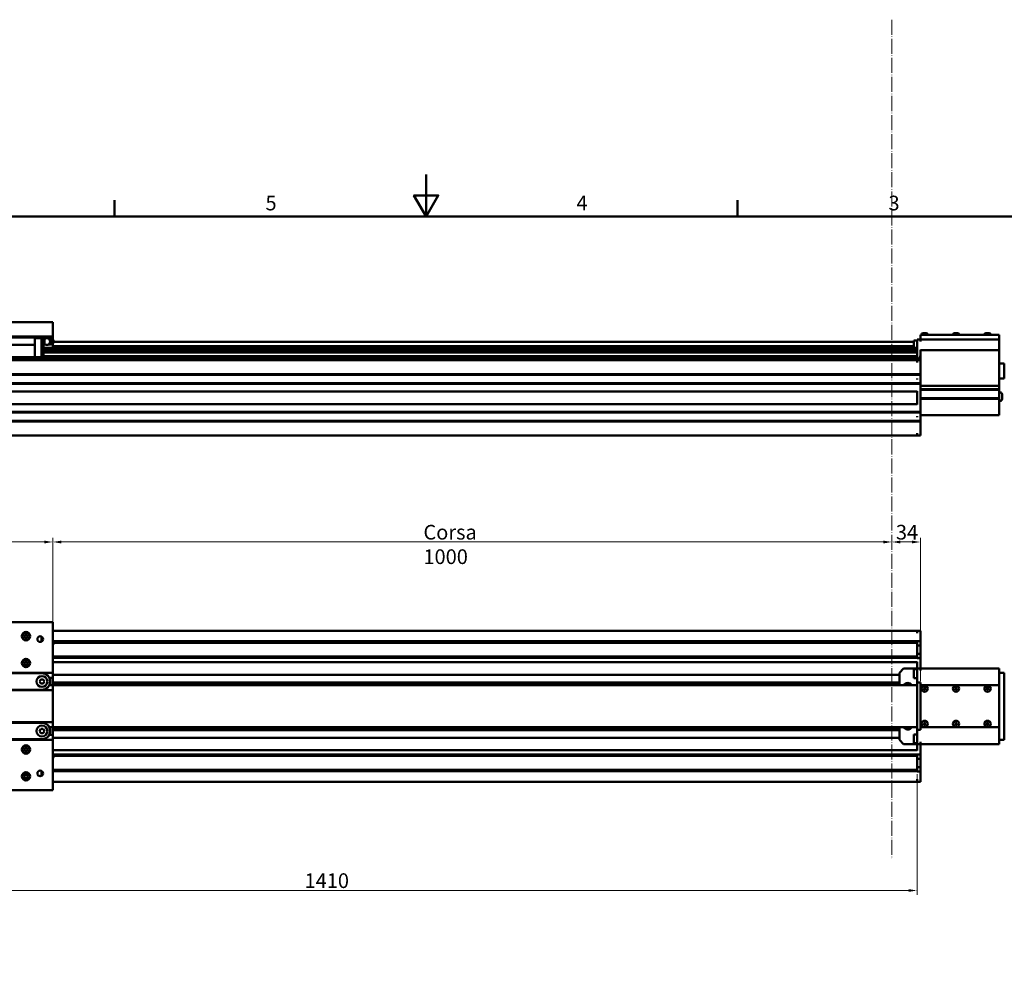
# Model space of a CAD drawing. Units: millimetres. Extents: x 0 to 2970, y 0 to 2284.
# Drawn here: x 1001 to 2174, y 1142 to 2284 of the extents above; entities that cross this region are included whole.
import ezdxf

# ---------------------------------------------------------------- set-up
doc = ezdxf.new("R2010")
doc.units = ezdxf.units.MM
doc.header["$LTSCALE"] = 5
doc.linetypes.add('LONG_DASH_DOTTED', pattern=[0.3001, 0.2362, -0.0295, 0.0049, -0.0295])
doc.layers.get('0').update_dxf_attribs({"lineweight": 25})
doc.layers.add('AM_0', color=7, linetype='Continuous', lineweight=50)
doc.layers.add('AM_5', color=7, linetype='Continuous', lineweight=15, true_color=0x008000)
doc.layers.add('AM_7', color=7, linetype='LONG_DASH_DOTTED', lineweight=15, true_color=0x0080ff)
doc.styles.add('QUOTA', font='calibri.ttf', dxfattribs={"width": 0.95})
doc.styles.add('Testo nota (ISO)', font='calibri.ttf')
doc.dimstyles.new('Inventor', dxfattribs={"dimscale": 5, "dimtxt": 3.5, "dimasz": 2, "dimexe": 1, "dimexo": 1, "dimgap": 0.5, "dimtad": 1, "dimtoh": 1, "dimrnd": 1e-08, "dimtxsty": 'QUOTA', "dimcen": 0.09, "dimdle": 15, "dimclrd": 256, "dimclre": 256, "dimclrt": 7, "dimazin": 2, "dimtfac": 0.714286, "dimtdec": 3, "dimtmove": 0, "dimatfit": 3, "dimldrblk": 'Filled-1', "dimfxl": 1, "dimtolj": 1, "dimlwd": -1, "dimlwe": -1, "dimarcsym": 0})

# ---------------------------------------------------------------- blocks, each defined once
blk = doc.blocks.new('Bordi Bordo di default')
at = {"layer": 'AM_0'}
for p, q in [((222.75, 410), (222.75, 413.9)), ((371.25, 410), (371.25, 413.9))]:
    blk.add_line(p, q, dxfattribs=at)
at = {"layer": 'AM_0', "flags": 128}
for points in [[(297, 420), (297, 410), (294.11, 415), (299.89, 415), (297, 410)], [(10, 10), (10, 410), (584, 410), (584, 10), (10, 10)]]:
    blk.add_lwpolyline(points, dxfattribs=at)
at = {"layer": 'AM_0', "char_height": 3.5, "attachment_point": 7, "style": 'Testo nota (ISO)'}
for s, insert in [('5', (258.71, 410.35)), ('4', (332.84, 410.38)), ('3', (407.21, 410.35))]:
    blk.add_mtext(s, dxfattribs=dict(at, insert=insert))
blk = doc.blocks.new('*D65')
at = {"layer": 'AM_5', "transparency": 16777216}
for p, q in [((1040.1, 1490.4), (1040.1, 1667.1)), ((2030.1, 1662.1), (1050.1, 1662.1))]:
    blk.add_line(p, q, dxfattribs=at)
for points in [[(1050.1, 1663.7), (1050.1, 1660.4), (1040.1, 1662.1)], [(2030.1, 1663.7), (2030.1, 1660.4), (2040.1, 1662.1)]]:
    blk.add_solid(points, dxfattribs=at)
at = {"layer": 'Defpoints', "color": 0, "transparency": 16777216}
for p in [(1040.1, 1662.1), (2040.1, 1662.1), (1040.1, 1485.4)]:
    blk.add_point(p, dxfattribs=at)
at = {"layer": 'AM_5', "color": 7, "transparency": 16777216, "insert": (1481.8, 1682.5), "char_height": 17.5, "attachment_point": 1, "style": 'QUOTA'}
blk.add_mtext('\\A1;\\fCalibri|b0|i0;Corsa 1000', dxfattribs=at)
blk = doc.blocks.new('Filled-1')
at = {"color": 0}
for p, q in [((0, 0), (-1, 0.25)), ((-1, 0.25), (-1, -0.25)), ((-1, 0), (0, 0)), ((-1, -0.25), (0, 0))]:
    blk.add_line(p, q, dxfattribs=at)
at = {"color": 0, "flags": 128}
blk.add_lwpolyline([(-1, -0.25), (0, 0), (-1, 0.25), (-1, -0.25)], dxfattribs=at)
at = {"color": 0}
blk.add_solid([(-1, -0.25), (0, 0), (-1, 0.25), (-1, -0.25)], dxfattribs=at)
blk = doc.blocks.new('*D66')
at = {"layer": 'AM_5', "transparency": 16777216}
for p, q in [((690.1, 1571.4), (690.1, 1667.1)), ((1040.1, 1571.4), (1040.1, 1667.1)), ((1030.1, 1662.1), (700.1, 1662.1))]:
    blk.add_line(p, q, dxfattribs=at)
for points in [[(700.1, 1663.7), (700.1, 1660.4), (690.1, 1662.1)], [(1030.1, 1663.7), (1030.1, 1660.4), (1040.1, 1662.1)]]:
    blk.add_solid(points, dxfattribs=at)
at = {"layer": 'Defpoints', "color": 0, "transparency": 16777216}
for p in [(690.1, 1662.1), (690.1, 1566.4), (1040.1, 1566.4)]:
    blk.add_point(p, dxfattribs=at)
at = {"layer": 'AM_5', "color": 7, "transparency": 16777216, "insert": (846.3, 1682.5), "char_height": 17.5, "attachment_point": 1, "style": 'QUOTA'}
blk.add_mtext('\\A1;350', dxfattribs=at)
blk = doc.blocks.new('*D70')
at = {"layer": 'AM_5', "transparency": 16777216}
for p, q in [((2074.1, 1496.4), (2074.1, 1667.1)), ((2064.1, 1662.1), (2050.1, 1662.1))]:
    blk.add_line(p, q, dxfattribs=at)
for points in [[(2050.1, 1663.7), (2050.1, 1660.4), (2040.1, 1662.1)], [(2064.1, 1663.7), (2064.1, 1660.4), (2074.1, 1662.1)]]:
    blk.add_solid(points, dxfattribs=at)
at = {"layer": 'Defpoints', "color": 0, "transparency": 16777216}
for p in [(2040.1, 1662.1), (2040.1, 1662.1), (2074.1, 1491.4)]:
    blk.add_point(p, dxfattribs=at)
at = {"layer": 'AM_5', "color": 7, "transparency": 16777216, "insert": (2044.9, 1682.5), "char_height": 17.5, "attachment_point": 1, "style": 'QUOTA'}
blk.add_mtext('\\A1;34', dxfattribs=at)
blk = doc.blocks.new('*D71')
at = {"layer": 'AM_5', "transparency": 16777216}
for p, q in [((660.1, 1385.6), (660.1, 1241.8)), ((2070.1, 1385.6), (2070.1, 1241.8)), ((670.1, 1246.8), (2060.1, 1246.8))]:
    blk.add_line(p, q, dxfattribs=at)
for points in [[(670.1, 1248.5), (670.1, 1245.2), (660.1, 1246.8)], [(2060.1, 1248.5), (2060.1, 1245.2), (2070.1, 1246.8)]]:
    blk.add_solid(points, dxfattribs=at)
at = {"layer": 'Defpoints', "color": 0, "transparency": 16777216}
for p in [(660.1, 1390.6), (2070.1, 1390.6), (2070.1, 1246.8)]:
    blk.add_point(p, dxfattribs=at)
at = {"layer": 'AM_5', "color": 7, "transparency": 16777216, "insert": (1340.1, 1267.3), "char_height": 17.5, "attachment_point": 1, "style": 'QUOTA'}
blk.add_mtext('\\A1;1410', dxfattribs=at)

msp = doc.modelspace()

# ---------------------------------------------------------------- linework, layer by layer
at = {"layer": 'AM_0'}
for p, q in [((690.1134, 1923.8404), (1040.1134, 1923.8404)), ((1040.1134, 1906.8404), (1040.1134, 1923.8404)), ((940.1134, 1906.8404), (1040.1134, 1906.8404)), ((1018.5134, 1905.7905), (961.7134, 1905.7905)), ((1018.5134, 1906.8404), (1018.5134, 1905.7905)), ((1018.5134, 1906.0405), (1026.5134, 1906.0405)), ((1018.5134, 1905.7905), (1018.5134, 1897.1404)), ((1018.5134, 1905.0405), (1026.5134, 1905.0405)), ((1026.5134, 1905.0405), (1026.5134, 1906.0405)), ((1026.5134, 1906.0405), (1029.0134, 1906.0405)), ((1026.5134, 1906.0405), (1026.5134, 1905.0405)), ((1026.5134, 1882.4404), (1026.5134, 1905.0405)), ((1026.5134, 1905.0405), (1029.0134, 1905.0405)), ((1026.5134, 1905.0405), (1026.5134, 1882.4404)), ((1029.0134, 1906.0405), (1029.0134, 1905.0405)), ((1029.0134, 1905.0405), (1029.0134, 1882.4404)), ((1030.2253, 1904.8404), (1029.0134, 1904.8404)), ((1030.2253, 1904.8404), (1030.2253, 1900.8404)), ((1030.2602, 1903.8404), (1030.2253, 1903.8404)), ((1034.6509, 1904.4397), (1035.7915, 1904.4397)), ((1035.7915, 1904.4397), (1037.5538, 1900.8404)), ((1036.5682, 1904.4397), (1035.7915, 1904.4397)), ((1038.2831, 1902.2625), (1037.8557, 1902.9598)), ((1040.1134, 1903.8404), (1039.0504, 1903.8404)), ((1040.3538, 1902.8138), (1039.5147, 1903.5228)), ((1040.1134, 1906.8404), (1040.1134, 1903.8404)), ((1040.1134, 1903.0169), (1040.1134, 1903.8404)), ((2066.1134, 1902.3404), (2066.1134, 1893.3404)), ((2070.1134, 1902.3404), (2066.1134, 1902.3404)), ((2070.1134, 1903.3404), (2070.1134, 1893.3404)), ((2074.1134, 1903.3404), (2070.1134, 1903.3404)), ((2074.1134, 1905.3404), (2074.1134, 1908.8404)), ((2168.1134, 1908.8404), (2074.1134, 1908.8404)), ((2074.1134, 1903.3404), (2074.1134, 1905.3404)), ((2074.1134, 1900.8404), (2074.1134, 1903.3404)), ((2168.1134, 1903.3404), (2074.1134, 1903.3404)), ((2075.3134, 1909.1404), (2075.3134, 1908.8404)), ((2077.2134, 1911.0404), (2081.0134, 1911.0404)), ((2082.9134, 1909.1404), (2082.9134, 1908.8404)), ((2112.8134, 1909.1404), (2112.8134, 1908.8404)), ((2114.7134, 1911.0404), (2118.5134, 1911.0404)), ((2120.4134, 1909.1404), (2120.4134, 1908.8404)), ((2150.3134, 1909.1404), (2150.3134, 1908.8404)), ((2152.2134, 1911.0404), (2156.0134, 1911.0404)), ((2157.9134, 1909.1404), (2157.9134, 1908.8404)), ((2168.1134, 1908.8404), (2168.1134, 1905.3404)), ((2168.1134, 1905.3404), (2168.1134, 1903.3404)), ((2168.1134, 1900.8404), (2168.1134, 1903.3404)), ((961.7134, 1897.1404), (1018.5134, 1897.1404)), ((961.7134, 1896.8404), (1018.5134, 1896.8404)), ((1018.5134, 1897.1404), (1018.5134, 1896.8404)), ((1018.5134, 1882.4404), (1018.5134, 1896.8404)), ((1018.5134, 1896.8404), (1018.5134, 1882.4404)), ((1030.2253, 1900.8404), (1029.0134, 1900.8404)), ((1030.2253, 1896.8404), (1029.0134, 1896.8404)), ((1029.3134, 1893.5904), (1029.0134, 1893.5904)), ((1029.5134, 1888.2904), (1029.5134, 1893.3904)), ((2070.1134, 1893.3404), (1029.5134, 1893.3404)), ((2070.1134, 1893.0876), (1029.5134, 1893.0876)), ((2070.1134, 1891.8433), (1029.5134, 1891.8433)), ((2070.1134, 1891.5904), (1029.5134, 1891.5904)), ((2070.1134, 1890.0904), (1029.5134, 1890.0904)), ((2070.1134, 1889.8376), (1029.5134, 1889.8376)), ((1030.2253, 1900.8404), (1030.2253, 1896.8404)), ((1035.7915, 1897.2411), (1034.6509, 1897.2411)), ((1037.5538, 1900.8404), (1035.7915, 1897.2411)), ((1036.5682, 1897.2411), (1035.7915, 1897.2411)), ((1038.3305, 1900.8404), (1037.5538, 1900.8404)), ((1038.2831, 1899.4184), (1037.8557, 1898.721)), ((1040.3538, 1898.8671), (1039.5147, 1898.158)), ((1039.7305, 1898.3404), (1040.1134, 1898.3404)), ((1039.7305, 1898.3404), (1040.1134, 1898.3404)), ((1040.1134, 1898.3404), (1040.1134, 1898.664)), ((1040.1134, 1898.3404), (1040.1134, 1893.3404)), ((2066.1134, 1895.4404), (1040.1134, 1895.4404)), ((2066.1134, 1900.7704), (1041.2126, 1900.7704)), ((2070.1134, 1893.3404), (2070.1134, 1893.0876)), ((2070.1134, 1893.0876), (2070.1134, 1891.8433)), ((2070.1134, 1891.8433), (2070.1134, 1891.5904)), ((2070.1134, 1891.5904), (2070.1134, 1890.0904)), ((2070.1134, 1890.0904), (2070.1134, 1889.8376)), ((2070.1134, 1889.8376), (2070.1134, 1888.5933)), ((2074.1134, 1884.8404), (2074.1134, 1891.0904)), ((2168.1134, 1890.8404), (2074.1134, 1890.8404)), ((2168.1134, 1900.8404), (2168.1134, 1891.0904)), ((2168.1134, 1890.8404), (2168.1134, 1891.0904)), ((2168.1134, 1890.8404), (2168.1134, 1890.5904)), ((2168.1134, 1890.5904), (2168.1134, 1848.5918)), ((2070.1134, 1880.9404), (660.1134, 1880.9404)), ((2070.1134, 1878.8404), (660.1134, 1878.8404)), ((961.7134, 1882.4404), (1018.5134, 1882.4404)), ((961.7134, 1881.4404), (1018.5134, 1881.4404)), ((1018.5134, 1881.4404), (1018.5134, 1882.4404)), ((1018.5134, 1882.4404), (1026.5134, 1882.4404)), ((1018.5134, 1881.4404), (1026.5134, 1881.4404)), ((1026.5134, 1881.4404), (1026.5134, 1882.4404)), ((1026.5134, 1882.4404), (1029.0134, 1882.4404)), ((1026.5134, 1882.4404), (1026.5134, 1881.4404)), ((1026.5134, 1881.4404), (1029.0134, 1881.4404)), ((1029.3134, 1888.0904), (1029.0134, 1888.0904)), ((2070.1134, 1887.8904), (1029.0134, 1887.8904)), ((2070.1134, 1883.5623), (1029.0134, 1883.5623)), ((1029.0134, 1882.4404), (1029.0134, 1881.4404)), ((2070.1134, 1888.5933), (1029.5134, 1888.5933)), ((2070.1134, 1888.5933), (2070.1134, 1887.8904)), ((2070.1134, 1887.8904), (2070.1134, 1883.5623)), ((2070.1134, 1883.5623), (2070.1134, 1880.9404)), ((2070.1134, 1880.9404), (2070.1134, 1878.8404)), ((2070.1134, 1876.3404), (2070.1134, 1878.8404)), ((2070.1134, 1878.8404), (2074.1134, 1878.8404)), ((2074.1134, 1878.8404), (2074.1134, 1884.8404)), ((2074.1134, 1876.3404), (2074.1134, 1878.8404)), ((2070.1134, 1876.3404), (2070.1134, 1875.8404)), ((2074.1134, 1876.3404), (2074.1134, 1862.6404)), ((2168.1134, 1874.8404), (2174.1134, 1874.8404)), ((2174.1134, 1856.8404), (2174.1134, 1874.8404)), ((656.1134, 1862.1404), (2074.1134, 1862.1404)), ((656.1134, 1861.3404), (2074.1134, 1861.3404)), ((2070.1134, 1856.8819), (2070.1134, 1855.799)), ((2074.1134, 1862.1404), (2074.1134, 1862.6404)), ((2074.1134, 1862.1404), (2074.1134, 1861.8404)), ((2074.1134, 1861.8404), (2074.1134, 1861.6404)), ((2074.1134, 1861.3404), (2074.1134, 1861.6404)), ((2074.1134, 1861.3404), (2074.1134, 1851.3404)), ((2168.1134, 1856.8404), (2174.1134, 1856.8404)), ((656.1134, 1851.3404), (2074.1134, 1851.3404)), ((656.1134, 1850.5404), (2074.1134, 1850.5404)), ((2074.1134, 1851.0404), (2074.1134, 1851.3404)), ((2074.1134, 1851.0404), (2074.1134, 1850.8404)), ((2074.1134, 1850.8404), (2074.1134, 1850.5404)), ((2074.1134, 1850.0404), (2074.1134, 1850.5404)), ((2074.1134, 1850.0404), (2074.1134, 1817.6404)), ((2168.1134, 1848.3418), (2074.1134, 1848.3418)), ((2168.1134, 1844.1404), (2074.1134, 1844.1404)), ((2168.1134, 1843.3404), (2074.1134, 1843.3404)), ((2168.1134, 1848.5918), (2168.1134, 1848.3418)), ((2168.1134, 1848.0918), (2168.1134, 1848.3418)), ((2168.1134, 1848.0918), (2168.1134, 1844.6404)), ((2168.1134, 1844.1404), (2168.1134, 1844.6404)), ((2168.1134, 1844.1404), (2168.1134, 1843.8404)), ((2168.1134, 1843.8404), (2168.1134, 1843.6404)), ((2168.1134, 1843.3404), (2168.1134, 1843.6404)), ((2168.1134, 1843.3404), (2168.1134, 1833.3404)), ((2070.1134, 1841.3405), (660.1134, 1841.3405)), ((2070.1134, 1841.6405), (2070.1134, 1826.0405)), ((2168.1134, 1833.3404), (2074.1134, 1833.3404)), ((2168.1134, 1832.5404), (2074.1134, 1832.5404)), ((2168.8534, 1840.5904), (2168.1134, 1840.5904)), ((2168.1134, 1833.0404), (2168.1134, 1833.3404)), ((2168.1134, 1833.0404), (2168.1134, 1832.8404)), ((2168.1134, 1832.8404), (2168.1134, 1832.5404)), ((2168.1134, 1832.0404), (2168.1134, 1832.5404)), ((2168.1134, 1832.0404), (2168.1134, 1815.8404)), ((2171.4134, 1838.0304), (2171.4134, 1832.6504)), ((2070.1134, 1826.3405), (660.1134, 1826.3405)), ((2168.8534, 1830.0904), (2168.1134, 1830.0904)), ((656.1134, 1817.1404), (2074.1134, 1817.1404)), ((656.1134, 1816.3404), (2074.1134, 1816.3404)), ((2070.1134, 1811.8819), (2070.1134, 1810.799)), ((2074.1134, 1817.1404), (2074.1134, 1817.6404)), ((2074.1134, 1817.1404), (2074.1134, 1816.8404)), ((2074.1134, 1816.8404), (2074.1134, 1816.6404)), ((2074.1134, 1816.3404), (2074.1134, 1816.6404)), ((2074.1134, 1816.3404), (2074.1134, 1806.3404)), ((2168.1134, 1813.3404), (2074.1134, 1813.3404)), ((2168.1134, 1813.3404), (2168.1134, 1815.8404)), ((656.1134, 1806.3404), (2074.1134, 1806.3404)), ((656.1134, 1805.5404), (2074.1134, 1805.5404)), ((2074.1134, 1806.0404), (2074.1134, 1806.3404)), ((2074.1134, 1806.0404), (2074.1134, 1805.8404)), ((2074.1134, 1805.8404), (2074.1134, 1805.5404)), ((2074.1134, 1805.0404), (2074.1134, 1805.5404)), ((2074.1134, 1805.0404), (2074.1134, 1791.3404)), ((2070.1134, 1788.8404), (660.1134, 1788.8404)), ((2070.1134, 1791.8404), (2070.1134, 1791.3404)), ((2070.1134, 1788.8404), (2070.1134, 1791.3404)), ((2070.1134, 1788.8404), (2074.1134, 1788.8404)), ((2074.1134, 1788.8404), (2074.1134, 1791.3404)), ((1040.1134, 1566.3721), (690.1134, 1566.3721)), ((1040.1134, 1506.3721), (1040.1134, 1566.3721)), ((1005.804, 1549.8721), (1006.9587, 1551.8721)), ((1006.9587, 1547.8721), (1005.804, 1549.8721)), ((1006.9587, 1551.8721), (1009.2681, 1551.8721)), ((1009.2681, 1551.8721), (1010.4228, 1549.8721)), ((1010.4228, 1549.8721), (1009.2681, 1547.8721)), ((1026.5134, 1543.3579), (1026.5134, 1549.3863)), ((1026.5134, 1549.3863), (1026.5134, 1543.3579)), ((2070.1134, 1556.3721), (1040.1134, 1556.3721)), ((2070.1134, 1553.8721), (2070.1134, 1556.3721)), ((2070.1134, 1556.3721), (2074.1134, 1556.3721)), ((2070.1134, 1553.8721), (2070.1134, 1553.3721)), ((2074.1134, 1553.8721), (2074.1134, 1556.3721)), ((2074.1134, 1553.8721), (2074.1134, 1543.9721)), ((1009.2681, 1547.8721), (1006.9587, 1547.8721)), ((2070.1134, 1543.8721), (1040.1134, 1543.8721)), ((2070.1134, 1543.6193), (1040.1134, 1543.6193)), ((1040.1134, 1543.273), (1041.2134, 1542.5856)), ((1040.1134, 1540.4468), (1040.6831, 1540.0908)), ((1040.1134, 1539.6457), (1040.6831, 1540.0908)), ((1041.2134, 1542.5856), (1040.6831, 1540.0908)), ((2070.1134, 1542.1221), (1041.1149, 1542.1221)), ((2070.1134, 1542.3749), (1041.1686, 1542.3749)), ((2070.1134, 1543.9721), (2074.1134, 1543.9721)), ((2070.1134, 1543.9721), (2070.1134, 1543.8721)), ((2070.1134, 1543.8721), (2070.1134, 1543.6193)), ((2070.1134, 1543.6193), (2070.1134, 1542.3749)), ((2070.1134, 1542.3749), (2070.1134, 1542.1221)), ((2070.1134, 1542.1221), (2070.1134, 1525.6221)), ((2070.1134, 1538.8721), (2074.1134, 1538.8721)), ((2074.1134, 1543.9721), (2074.1134, 1543.7221)), ((2074.1134, 1543.7221), (2074.1134, 1538.8721)), ((2074.1134, 1538.8721), (2074.1134, 1528.8721)), ((2070.1134, 1525.6221), (1040.1134, 1525.6221)), ((2070.1134, 1528.8721), (2074.1134, 1528.8721)), ((2070.1134, 1525.6221), (2070.1134, 1525.3693)), ((2074.1134, 1528.8721), (2074.1134, 1524.0221)), ((1005.804, 1517.8721), (1006.9587, 1519.8721)), ((1006.9587, 1515.8721), (1005.804, 1517.8721)), ((1006.9587, 1519.8721), (1009.2681, 1519.8721)), ((1009.2681, 1515.8721), (1006.9587, 1515.8721)), ((1009.2681, 1519.8721), (1010.4228, 1517.8721)), ((1010.4228, 1517.8721), (1009.2681, 1515.8721)), ((2070.1134, 1525.3693), (1040.1134, 1525.3693)), ((2070.1134, 1524.1249), (1040.1134, 1524.1249)), ((2070.1134, 1523.8721), (1040.1134, 1523.8721)), ((2070.1134, 1518.8721), (1040.1134, 1518.8721)), ((2070.1134, 1525.3693), (2070.1134, 1524.1249)), ((2070.1134, 1524.1249), (2070.1134, 1523.8721)), ((2070.1134, 1523.8721), (2070.1134, 1523.7721)), ((2070.1134, 1523.7721), (2074.1134, 1523.7721)), ((2070.1134, 1519.1721), (2070.1134, 1511.3721)), ((2074.1134, 1524.0221), (2074.1134, 1523.7721)), ((2074.1134, 1523.7721), (2074.1134, 1511.3721)), ((979.1134, 1506.3721), (1040.1134, 1506.3721)), ((1027.1134, 1505.8721), (979.1134, 1505.8721)), ((979.1134, 1505.6221), (1027.1134, 1505.6221)), ((1040.1134, 1506.3721), (1040.1134, 1500.3721)), ((2049.1134, 1503.8721), (1040.1134, 1503.8721)), ((2049.1134, 1506.3721), (2054.1134, 1511.3721)), ((2049.1134, 1491.3721), (2049.1134, 1506.3721)), ((2054.1134, 1511.3721), (2068.1134, 1511.3721)), ((2066.1134, 1510.3721), (2066.1134, 1499.8721)), ((2070.1134, 1510.3721), (2066.1134, 1510.3721)), ((2068.1134, 1511.3721), (2070.1134, 1511.3721)), ((2070.1134, 1494.6221), (2070.1134, 1511.3721)), ((2070.1134, 1511.3721), (2074.1134, 1511.3721)), ((2074.1134, 1508.8721), (2074.1134, 1511.3721)), ((2168.1134, 1511.3721), (2074.1134, 1511.3721)), ((2168.1134, 1508.8721), (2168.1134, 1511.3721)), ((2168.1134, 1508.8721), (2168.1134, 1493.3721)), ((2168.1134, 1506.3721), (2174.1134, 1506.3721)), ((2174.1134, 1497.3721), (2174.1134, 1506.3721)), ((1024.2267, 1495.8721), (1025.67, 1498.3721)), ((1025.67, 1493.3721), (1024.2267, 1495.8721)), ((1025.67, 1498.3721), (1028.5568, 1498.3721)), ((1028.5568, 1493.3721), (1025.67, 1493.3721)), ((1028.5568, 1498.3721), (1030.0002, 1495.8721)), ((1030.0002, 1495.8721), (1028.5568, 1493.3721)), ((1036.0437, 1500.3721), (1040.1134, 1500.3721)), ((1040.1134, 1491.3721), (1036.0437, 1491.3721)), ((1040.1134, 1500.3721), (1040.1134, 1491.3721)), ((2049.1134, 1494.6721), (1040.1134, 1494.6721)), ((2049.1134, 1493.8721), (1040.1134, 1493.8721)), ((1040.1134, 1491.3721), (1040.1134, 1485.3721)), ((2070.1134, 1491.3721), (1040.1134, 1491.3721)), ((2070.1134, 1499.8721), (2066.1134, 1499.8721)), ((2070.1134, 1494.6221), (2074.1134, 1494.6221)), ((2070.1134, 1491.3721), (2070.1134, 1494.6221)), ((2070.1134, 1491.3721), (2070.1134, 1441.3721)), ((2074.1134, 1493.3721), (2074.1134, 1494.6221)), ((2074.1134, 1491.3721), (2074.1134, 1493.3721)), ((2074.1134, 1441.3721), (2074.1134, 1491.3721)), ((2168.1134, 1491.3721), (2074.1134, 1491.3721)), ((2168.1134, 1493.3721), (2168.1134, 1491.3721)), ((2168.1134, 1491.3721), (2168.1134, 1441.3721)), ((2174.1134, 1497.3721), (2174.1134, 1435.3721)), ((1027.1134, 1486.1221), (979.1134, 1486.1221)), ((979.1134, 1485.8721), (1027.1134, 1485.8721)), ((1040.1134, 1485.3721), (979.1134, 1485.3721)), ((1040.1134, 1447.3721), (1040.1134, 1485.3721)), ((2077.67, 1487.3721), (2078.3917, 1488.6221)), ((2078.3917, 1486.1221), (2077.67, 1487.3721)), ((2078.3917, 1488.6221), (2079.8351, 1488.6221)), ((2079.8351, 1486.1221), (2078.3917, 1486.1221)), ((2079.8351, 1488.6221), (2080.5568, 1487.3721)), ((2080.5568, 1487.3721), (2079.8351, 1486.1221)), ((2115.17, 1487.3721), (2115.8917, 1488.6221)), ((2115.8917, 1486.1221), (2115.17, 1487.3721)), ((2115.8917, 1488.6221), (2117.3351, 1488.6221)), ((2117.3351, 1486.1221), (2115.8917, 1486.1221)), ((2117.3351, 1488.6221), (2118.0568, 1487.3721)), ((2118.0568, 1487.3721), (2117.3351, 1486.1221)), ((2152.67, 1487.3721), (2153.3917, 1488.6221)), ((2153.3917, 1486.1221), (2152.67, 1487.3721)), ((2153.3917, 1488.6221), (2154.8351, 1488.6221)), ((2154.8351, 1486.1221), (2153.3917, 1486.1221)), ((2154.8351, 1488.6221), (2155.5568, 1487.3721)), ((2155.5568, 1487.3721), (2154.8351, 1486.1221)), ((979.1134, 1447.3721), (1040.1134, 1447.3721)), ((1027.1134, 1446.8721), (979.1134, 1446.8721)), ((979.1134, 1446.6221), (1027.1134, 1446.6221)), ((1040.1134, 1447.3721), (1040.1134, 1441.3721)), ((2077.67, 1445.3721), (2078.3917, 1446.6221)), ((2078.3917, 1444.1221), (2077.67, 1445.3721)), ((2078.3917, 1446.6221), (2079.8351, 1446.6221)), ((2079.8351, 1444.1221), (2078.3917, 1444.1221)), ((2079.8351, 1446.6221), (2080.5568, 1445.3721)), ((2080.5568, 1445.3721), (2079.8351, 1444.1221)), ((2115.17, 1445.3721), (2115.8917, 1446.6221)), ((2115.8917, 1444.1221), (2115.17, 1445.3721)), ((2115.8917, 1446.6221), (2117.3351, 1446.6221)), ((2117.3351, 1444.1221), (2115.8917, 1444.1221)), ((2117.3351, 1446.6221), (2118.0568, 1445.3721)), ((2118.0568, 1445.3721), (2117.3351, 1444.1221)), ((2152.67, 1445.3721), (2153.3917, 1446.6221)), ((2153.3917, 1444.1221), (2152.67, 1445.3721)), ((2153.3917, 1446.6221), (2154.8351, 1446.6221)), ((2154.8351, 1444.1221), (2153.3917, 1444.1221)), ((2154.8351, 1446.6221), (2155.5568, 1445.3721)), ((2155.5568, 1445.3721), (2154.8351, 1444.1221)), ((1024.2267, 1436.8721), (1025.67, 1439.3721)), ((1025.67, 1434.3721), (1024.2267, 1436.8721)), ((1025.67, 1439.3721), (1028.5568, 1439.3721)), ((1028.5568, 1434.3721), (1025.67, 1434.3721)), ((1028.5568, 1439.3721), (1030.0002, 1436.8721)), ((1030.0002, 1436.8721), (1028.5568, 1434.3721)), ((1036.0437, 1441.3721), (1040.1134, 1441.3721)), ((1040.1134, 1432.3721), (1036.0437, 1432.3721)), ((1040.1134, 1441.3721), (1040.1134, 1432.3721)), ((2070.1134, 1441.3721), (1040.1134, 1441.3721)), ((2049.1134, 1438.8721), (1040.1134, 1438.8721)), ((2049.1134, 1438.0721), (1040.1134, 1438.0721)), ((1040.1134, 1432.3721), (1040.1134, 1426.3721)), ((2049.1134, 1426.3721), (2049.1134, 1441.3721)), ((2066.1134, 1432.8721), (2066.1134, 1422.3721)), ((2070.1134, 1432.8721), (2066.1134, 1432.8721)), ((2070.1134, 1438.1221), (2070.1134, 1441.3721)), ((2070.1134, 1421.3721), (2070.1134, 1438.1221)), ((2074.1134, 1438.1221), (2070.1134, 1438.1221)), ((2074.1134, 1439.3721), (2074.1134, 1441.3721)), ((2168.1134, 1441.3721), (2074.1134, 1441.3721)), ((2074.1134, 1438.1221), (2074.1134, 1439.3721)), ((2168.1134, 1441.3721), (2168.1134, 1439.3721)), ((2168.1134, 1439.3721), (2168.1134, 1423.8721)), ((2174.1134, 1426.3721), (2174.1134, 1435.3721)), ((1027.1134, 1427.1221), (979.1134, 1427.1221)), ((979.1134, 1426.8721), (1027.1134, 1426.8721)), ((1040.1134, 1426.3721), (979.1134, 1426.3721)), ((2049.1134, 1428.8721), (1040.1134, 1428.8721)), ((1040.1134, 1366.3721), (1040.1134, 1426.3721)), ((2054.1134, 1421.3721), (2049.1134, 1426.3721)), ((2068.1134, 1421.3721), (2054.1134, 1421.3721)), ((2070.1134, 1422.3721), (2066.1134, 1422.3721)), ((2070.1134, 1421.3721), (2068.1134, 1421.3721)), ((2074.1134, 1421.3721), (2070.1134, 1421.3721)), ((2070.1134, 1421.3721), (2070.1134, 1413.5721)), ((2074.1134, 1421.3721), (2074.1134, 1423.8721)), ((2168.1134, 1421.3721), (2074.1134, 1421.3721)), ((2074.1134, 1421.3721), (2074.1134, 1408.9721)), ((2168.1134, 1426.3721), (2174.1134, 1426.3721)), ((2168.1134, 1421.3721), (2168.1134, 1423.8721)), ((1005.804, 1414.8721), (1006.9587, 1416.8721)), ((1006.9587, 1412.8721), (1005.804, 1414.8721)), ((1006.9587, 1416.8721), (1009.2681, 1416.8721)), ((1009.2681, 1412.8721), (1006.9587, 1412.8721)), ((1009.2681, 1416.8721), (1010.4228, 1414.8721)), ((1010.4228, 1414.8721), (1009.2681, 1412.8721)), ((2070.1134, 1413.8721), (1040.1134, 1413.8721)), ((2070.1134, 1408.8721), (1040.1134, 1408.8721)), ((2070.1134, 1408.6193), (1040.1134, 1408.6193)), ((1040.1134, 1408.273), (1041.2134, 1407.5856)), ((2070.1134, 1408.9721), (2074.1134, 1408.9721)), ((2070.1134, 1408.9721), (2070.1134, 1408.8721)), ((2070.1134, 1408.8721), (2070.1134, 1408.6193)), ((2070.1134, 1408.6193), (2070.1134, 1407.3749)), ((2074.1134, 1408.9721), (2074.1134, 1408.7221)), ((2074.1134, 1408.7221), (2074.1134, 1403.8721)), ((1040.1134, 1405.4468), (1040.6831, 1405.0908)), ((1040.1134, 1404.6457), (1040.6831, 1405.0908)), ((1041.2134, 1407.5856), (1040.6831, 1405.0908)), ((2070.1134, 1407.1221), (1041.1149, 1407.1221)), ((2070.1134, 1407.3749), (1041.1686, 1407.3749)), ((2070.1134, 1407.3749), (2070.1134, 1407.1221)), ((2070.1134, 1407.1221), (2070.1134, 1390.6221)), ((2070.1134, 1403.8721), (2074.1134, 1403.8721)), ((2074.1134, 1403.8721), (2074.1134, 1393.8721)), ((1005.804, 1382.8721), (1006.9587, 1384.8721)), ((1006.9587, 1384.8721), (1009.2681, 1384.8721)), ((1009.2681, 1384.8721), (1010.4228, 1382.8721)), ((1026.5134, 1383.3579), (1026.5134, 1389.3863)), ((1026.5134, 1389.3863), (1026.5134, 1383.3579)), ((2070.1134, 1390.6221), (1040.1134, 1390.6221)), ((2070.1134, 1390.3693), (1040.1134, 1390.3693)), ((2070.1134, 1389.1249), (1040.1134, 1389.1249)), ((2070.1134, 1388.8721), (1040.1134, 1388.8721)), ((2070.1134, 1393.8721), (2074.1134, 1393.8721)), ((2070.1134, 1390.6221), (2070.1134, 1390.3693)), ((2070.1134, 1390.3693), (2070.1134, 1389.1249)), ((2070.1134, 1389.1249), (2070.1134, 1388.8721)), ((2070.1134, 1388.8721), (2070.1134, 1388.7721)), ((2070.1134, 1388.7721), (2074.1134, 1388.7721)), ((2074.1134, 1393.8721), (2074.1134, 1389.0221)), ((2074.1134, 1389.0221), (2074.1134, 1388.7721)), ((2074.1134, 1388.7721), (2074.1134, 1378.8721)), ((1006.9587, 1380.8721), (1005.804, 1382.8721)), ((1009.2681, 1380.8721), (1006.9587, 1380.8721)), ((1010.4228, 1382.8721), (1009.2681, 1380.8721)), ((2070.1134, 1376.3721), (1040.1134, 1376.3721)), ((2070.1134, 1379.3721), (2070.1134, 1378.8721)), ((2070.1134, 1376.3721), (2070.1134, 1378.8721)), ((2070.1134, 1376.3721), (2074.1134, 1376.3721)), ((2074.1134, 1376.3721), (2074.1134, 1378.8721)), ((690.1134, 1366.3721), (1040.1134, 1366.3721))]:
    msp.add_line(p, q, dxfattribs=at)
for centre, radius in [((1008.1134, 1549.8721), 5), ((1008.1134, 1549.8721), 4.25), ((1025.1134, 1546.3721), 3.3235), ((1008.1134, 1517.8721), 5), ((1008.1134, 1517.8721), 4.25), ((1027.1134, 1495.8721), 6.5), ((2079.1134, 1487.3721), 3.8), ((2116.6134, 1487.3721), 3.8), ((2154.1134, 1487.3721), 3.8), ((2079.1134, 1445.3721), 3.8), ((2116.6134, 1445.3721), 3.8), ((2154.1134, 1445.3721), 3.8), ((1027.1134, 1436.8721), 6.5), ((1008.1134, 1414.8721), 5), ((1008.1134, 1414.8721), 4.25), ((1008.1134, 1382.8721), 5), ((1008.1134, 1382.8721), 4.25), ((1025.1134, 1386.3721), 3.3235)]:
    msp.add_circle(centre, radius, dxfattribs=at)
for centre, radius, start, end in [((1032.906, 1900.8404), 4, 227.9193447, 132.0806553), ((2077.2134, 1909.1404), 1.9, 90, 180), ((2081.0134, 1909.1404), 1.9, 0, 90), ((2114.7134, 1909.1404), 1.9, 90, 180), ((2118.5134, 1909.1404), 1.9, 0, 90), ((2152.2134, 1909.1404), 1.9, 90, 180), ((2156.0134, 1909.1404), 1.9, 0, 90), ((1029.3134, 1893.3904), 0.2, 0, 90), ((1029.3134, 1888.2904), 0.2, 270, 0), ((2068.1134, 1884.8404), 6, 289.4712206, 0), ((2168.8534, 1838.0304), 2.56, 0, 90), ((2168.8534, 1832.6504), 2.56, 270, 0), ((1027.1134, 1495.8721), 10, 270, 90), ((1027.1134, 1495.8721), 9.75, 270, 90), ((2059.1134, 1488.8721), 5.25, 28.4368901, 151.5631099), ((1027.1134, 1436.8721), 10, 270, 90), ((1027.1134, 1436.8721), 9.75, 270, 90), ((2059.1134, 1443.8721), 5.25, 208.4368901, 331.5631099)]:
    msp.add_arc(centre, radius, start, end, dxfattribs=at)
for centre, major_axis, start_param, end_param in [((1037.8846, 1900.8404), (0, -3.3), 5.975616099, 9.732347169), ((1036.6145, 1900.8404), (0, 2.4277), 4.086573062, 5.338204899), ((1039.1547, 1900.8404), (0, 2.4277), 3.763361816, 5.661416145)]:
    msp.add_ellipse(centre, major_axis=major_axis, ratio=0.848048096, start_param=start_param, end_param=end_param, dxfattribs=at)
for points in [[(1038.3305, 1900.8404), (1038.5365, 1902.6401), (1036.5682, 1904.4397)], [(1036.5682, 1897.2411), (1038.5365, 1899.0408), (1038.3305, 1900.8404)]]:
    msp.add_rational_spline(points, [1.40275559368, 1.61976263923, 1.40275559368], degree=2, dxfattribs=at)
at = {"layer": 'AM_7', "ltscale": 15.146466}
msp.add_line((2040.1134, 2284.4221), (2040.1134, 1284.4221), dxfattribs=at)

# ---------------------------------------------------------------- block references
at = {"xscale": 5, "yscale": 5, "zscale": 5}
msp.add_blockref('Bordi Bordo di default', (0, 0), dxfattribs=at)

# ---------------------------------------------------------------- dimensions: what is measured, and where the dimension line sits
at = {"layer": 'AM_5'}
for base, p1, p2, picture, middle in [((690.1134, 1662.0639), (1040.1134, 1566.3721), (690.1134, 1566.3721), '*D66', (865.1134, 1662.0639)), ((2070.1134, 1246.8381), (660.1134, 1390.6221), (2070.1134, 1390.6221), '*D71', (1365.1134, 1246.8381))]:
    dim = msp.add_linear_dim(base=base, p1=p1, p2=p2, angle=180, dimstyle='Inventor', override={"dimgap": 0.5, "dimtoh": 0, "dimdec": 2, "dimtol": 0, "dimlim": 0, "dimtp": 0, "dimtm": 0, "dimtdec": 3, "dimtofl": 0, "dimatfit": 1}, dxfattribs=at)
    dim.commit()
    dim.dimension.update_dxf_attribs({"geometry": picture, "text_midpoint": middle, "dimtype": 160})
dim = msp.add_linear_dim(base=(1040.1134, 1662.0639), p1=(2040.1134, 1662.0639), p2=(1040.1134, 1485.3721), angle=180, text='\\fCalibri|b0|i0;Corsa <>', dimstyle='Inventor', override={"dimgap": 0.5, "dimtoh": 0, "dimdec": 2, "dimse1": 1, "dimtol": 0, "dimlim": 0, "dimtp": 0, "dimtm": 0, "dimtdec": 3, "dimtofl": 0, "dimatfit": 1}, dxfattribs=at)
dim.commit()
dim.dimension.update_dxf_attribs({"geometry": '*D65', "text_midpoint": (1540.1134, 1662.0639), "dimtype": 160})
dim = msp.add_linear_dim(base=(2040.1134, 1662.0639), p1=(2074.1134, 1491.3721), p2=(2040.1134, 1662.0639), dimstyle='Inventor', override={"dimgap": 0.5, "dimtoh": 0, "dimdec": 2, "dimse2": 1, "dimtol": 0, "dimlim": 0, "dimtp": 0, "dimtm": 0, "dimtdec": 3, "dimtofl": 0, "dimatfit": 1}, dxfattribs=at)
dim.commit()
dim.dimension.update_dxf_attribs({"geometry": '*D70', "text_midpoint": (2057.1134, 1662.0639), "dimtype": 160})

doc.saveas('drawing.dxf')
